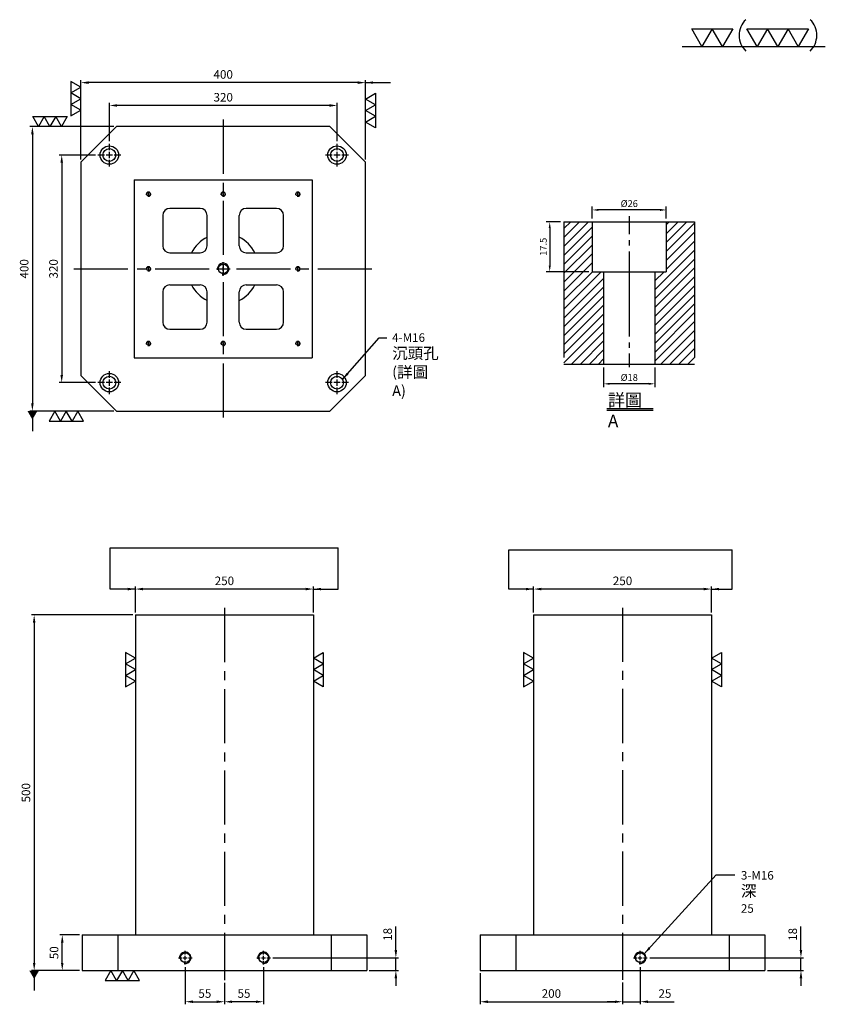
# Model space of a CAD drawing. Units: millimetres. Extents: x 10225 to 11357, y 11817 to 13201.
import ezdxf

# ---------------------------------------------------------------- set-up
doc = ezdxf.new("R2010")
doc.units = ezdxf.units.MM
for name, pattern in [('CENTER2', [28.575, 19.05, -3.175, 3.175, -3.175]), ('CL-5', [7, 5, -0.5, 1, -0.5]), ('PHANTOM2', [31.75, 15.875, -3.175, 3.175, -3.175, 3.175, -3.175])]:
    doc.linetypes.add(name, pattern=pattern)
for name, color, linetype in [('01', 4, 'Continuous'), ('CL', 1, 'CENTER2'), ('CLL', 1, 'Continuous'), ('DIM', 6, 'Continuous'), ('G', 3, 'Continuous'), ('H', 2, 'Continuous'), ('L', 30, 'PHANTOM2'), ('TXT', 3, 'Continuous'), ('W', 7, 'Continuous')]:
    doc.layers.add(name, color=color, linetype=linetype)
doc.styles.add('TXT-1', font='txt.shx', dxfattribs={"width": 0.9, "bigfont": 'chineset.shx'})
doc.styles.add('TXT-7', font='txt.shx', dxfattribs={"width": 0.8, "bigfont": 'chineset.shx'})
doc.dimstyles.new('HISO-25', dxfattribs={"dimscale": 8, "dimtxt": 2, "dimasz": 1.8, "dimexe": 0.6, "dimexo": 0.6, "dimgap": 0.66666, "dimtad": 0, "dimtoh": 1, "dimdec": 3, "dimdsep": 46, "dimtxsty": 'TXT-7', "dimcen": -2.5, "dimclrd": 256, "dimclre": 256, "dimclrt": 3, "dimadec": 0, "dimazin": 0, "dimtfac": 0.8, "dimtdec": 3, "dimtmove": 0, "dimatfit": 3, "dimfxl": 0, "dimlwd": -1, "dimarcsym": 0})
doc.dimstyles.new('ISO-25', dxfattribs={"dimscale": 6, "dimtxt": 2, "dimasz": 1.8, "dimexe": 0.6, "dimexo": 0.6, "dimgap": 0.66666, "dimtad": 1, "dimdec": 3, "dimdsep": 46, "dimtxsty": 'TXT-1', "dimcen": -2.5, "dimclrd": 256, "dimclre": 256, "dimclrt": 3, "dimadec": 0, "dimazin": 0, "dimtfac": 0.8, "dimtdec": 3, "dimtmove": 0, "dimatfit": 3, "dimfxl": 0, "dimlwd": -1, "dimarcsym": 0})

# ---------------------------------------------------------------- blocks, each defined once
blk = doc.blocks.new('*D10')
at = {"layer": 'Defpoints', "color": 0, "ltscale": 0.1}
for p in [(6729.4, 18520.8), (6894.8, 18502.8), (6945.6, 18502.8)]:
    blk.add_point(p, dxfattribs=at)
at = {"layer": 'DIM', "ltscale": 0.1}
for p, q in [((6945.6, 18531.6), (6945.6, 18564.8)), ((6945.6, 18502.8), (6945.6, 18520.8)), ((6945.6, 18492), (6945.6, 18481.2))]:
    blk.add_line(p, q, dxfattribs=at)
at = {"layer": 'DIM', "lineweight": -2, "ltscale": 0.1}
for p, q in [((6733, 18520.8), (6949.2, 18520.8)), ((6898.4, 18502.8), (6949.2, 18502.8))]:
    blk.add_line(p, q, dxfattribs=at)
at = {"layer": 'DIM', "ltscale": 0.1}
for points in [[(6943.8, 18531.6), (6947.4, 18531.6), (6945.6, 18520.8)], [(6943.8, 18492), (6947.4, 18492), (6945.6, 18502.8)]]:
    blk.add_solid(points, dxfattribs=at)
at = {"layer": 'DIM', "color": 3, "ltscale": 0.1, "insert": (6935.6, 18553.6), "char_height": 12, "attachment_point": 5, "rotation": 90, "style": 'TXT-1'}
blk.add_mtext('18', dxfattribs=at)
blk = doc.blocks.new('*D11')
at = {"layer": 'Defpoints', "color": 0, "ltscale": 0.1}
for p in [(5907.3, 18552.8), (5935.2, 18552.8), (5935.2, 18502.8)]:
    blk.add_point(p, dxfattribs=at)
at = {"layer": 'DIM', "lineweight": -2, "ltscale": 0.1}
for p, q in [((5931.6, 18552.8), (5903.7, 18552.8)), ((5931.6, 18502.8), (5903.7, 18502.8))]:
    blk.add_line(p, q, dxfattribs=at)
at = {"layer": 'DIM', "ltscale": 0.1}
blk.add_line((5907.3, 18513.6), (5907.3, 18542), dxfattribs=at)
for points in [[(5905.5, 18542), (5909.1, 18542), (5907.3, 18552.8)], [(5905.5, 18513.6), (5909.1, 18513.6), (5907.3, 18502.8)]]:
    blk.add_solid(points, dxfattribs=at)
at = {"layer": 'DIM', "color": 3, "ltscale": 0.1, "insert": (5897.3, 18527.8), "char_height": 12, "attachment_point": 5, "rotation": 90, "style": 'TXT-1'}
blk.add_mtext('50', dxfattribs=at)
blk = doc.blocks.new('*D12')
at = {"layer": 'Defpoints', "color": 0, "ltscale": 0.1}
for p in [(6190.2, 18511.2), (6135.2, 18489.2), (6135.2, 18458.9)]:
    blk.add_point(p, dxfattribs=at)
at = {"layer": 'DIM', "lineweight": -2, "ltscale": 0.1}
for p, q in [((6190.2, 18507.6), (6190.2, 18455.3)), ((6135.2, 18485.6), (6135.2, 18455.3))]:
    blk.add_line(p, q, dxfattribs=at)
at = {"layer": 'DIM', "ltscale": 0.1}
blk.add_line((6179.4, 18458.9), (6146, 18458.9), dxfattribs=at)
for points in [[(6146, 18460.7), (6146, 18457.1), (6135.2, 18458.9)], [(6179.4, 18460.7), (6179.4, 18457.1), (6190.2, 18458.9)]]:
    blk.add_solid(points, dxfattribs=at)
at = {"layer": 'DIM', "color": 3, "ltscale": 0.1, "insert": (6162.7, 18468.9), "char_height": 12, "attachment_point": 5, "style": 'TXT-1'}
blk.add_mtext('55', dxfattribs=at)
blk = doc.blocks.new('*D13')
at = {"layer": 'Defpoints', "color": 0, "ltscale": 0.1}
for p in [(6080.2, 18511.2), (6135.2, 18489.2), (6135.2, 18458.9)]:
    blk.add_point(p, dxfattribs=at)
at = {"layer": 'DIM', "lineweight": -2, "ltscale": 0.1}
for p, q in [((6080.2, 18507.6), (6080.2, 18455.3)), ((6135.2, 18485.6), (6135.2, 18455.3))]:
    blk.add_line(p, q, dxfattribs=at)
at = {"layer": 'DIM', "ltscale": 0.1}
blk.add_line((6091, 18458.9), (6124.4, 18458.9), dxfattribs=at)
for points in [[(6091, 18460.7), (6091, 18457.1), (6080.2, 18458.9)], [(6124.4, 18460.7), (6124.4, 18457.1), (6135.2, 18458.9)]]:
    blk.add_solid(points, dxfattribs=at)
at = {"layer": 'DIM', "color": 3, "ltscale": 0.1, "insert": (6107.7, 18468.9), "char_height": 12, "attachment_point": 5, "style": 'TXT-1'}
blk.add_mtext('55', dxfattribs=at)
blk = doc.blocks.new('*D14')
at = {"layer": 'Defpoints', "color": 0, "ltscale": 0.1}
for p in [(6719.8, 18511.2), (6694.8, 18489.7), (6719.8, 18458.9)]:
    blk.add_point(p, dxfattribs=at)
at = {"layer": 'DIM', "lineweight": -2, "ltscale": 0.1}
for p, q in [((6719.8, 18507.6), (6719.8, 18455.3)), ((6694.8, 18486.1), (6694.8, 18455.3))]:
    blk.add_line(p, q, dxfattribs=at)
at = {"layer": 'DIM', "ltscale": 0.1}
for p, q in [((6684, 18458.9), (6673.2, 18458.9)), ((6694.8, 18458.9), (6719.8, 18458.9)), ((6730.6, 18458.9), (6767.4, 18458.9))]:
    blk.add_line(p, q, dxfattribs=at)
for points in [[(6684, 18460.7), (6684, 18457.1), (6694.8, 18458.9)], [(6730.6, 18460.7), (6730.6, 18457.1), (6719.8, 18458.9)]]:
    blk.add_solid(points, dxfattribs=at)
at = {"layer": 'DIM', "color": 3, "ltscale": 0.1, "insert": (6754.4, 18468.9), "char_height": 12, "attachment_point": 5, "style": 'TXT-1'}
blk.add_mtext('25', dxfattribs=at)
blk = doc.blocks.new('*D15')
at = {"layer": 'Defpoints', "color": 0, "ltscale": 0.1}
for p in [(6494.8, 18502.8), (6694.8, 18489.7), (6694.8, 18458.9)]:
    blk.add_point(p, dxfattribs=at)
at = {"layer": 'DIM', "lineweight": -2, "ltscale": 0.1}
for p, q in [((6494.8, 18499.2), (6494.8, 18455.3)), ((6694.8, 18486.1), (6694.8, 18455.3))]:
    blk.add_line(p, q, dxfattribs=at)
at = {"layer": 'DIM', "ltscale": 0.1}
blk.add_line((6505.6, 18458.9), (6684, 18458.9), dxfattribs=at)
for points in [[(6505.6, 18460.7), (6505.6, 18457.1), (6494.8, 18458.9)], [(6684, 18460.7), (6684, 18457.1), (6694.8, 18458.9)]]:
    blk.add_solid(points, dxfattribs=at)
at = {"layer": 'DIM', "color": 3, "ltscale": 0.1, "insert": (6594.8, 18468.9), "char_height": 12, "attachment_point": 5, "style": 'TXT-1'}
blk.add_mtext('200', dxfattribs=at)
blk = doc.blocks.new('*D16')
at = {"layer": 'Defpoints', "color": 0}
for p in [(5957.5, 19649.5), (5906.5, 19329.5), (5957.5, 19329.5)]:
    blk.add_point(p, dxfattribs=at)
at = {"layer": 'DIM', "lineweight": -2}
for p, q in [((5953.9, 19649.5), (5902.9, 19649.5)), ((5953.9, 19329.5), (5902.9, 19329.5))]:
    blk.add_line(p, q, dxfattribs=at)
at = {"layer": 'DIM'}
blk.add_line((5906.5, 19638.7), (5906.5, 19340.3), dxfattribs=at)
for points in [[(5904.7, 19638.7), (5908.3, 19638.7), (5906.5, 19649.5)], [(5904.7, 19340.3), (5908.3, 19340.3), (5906.5, 19329.5)]]:
    blk.add_solid(points, dxfattribs=at)
at = {"layer": 'DIM', "color": 3, "insert": (5896.5, 19489.5), "char_height": 12, "attachment_point": 5, "rotation": 90, "style": 'TXT-1'}
blk.add_mtext('320', dxfattribs=at)
blk = doc.blocks.new('螺絲-M10')
at = {"layer": '01'}
blk.add_circle((0, 0), 4.25, dxfattribs=at)
at = {"layer": 'CLL', "linetype": 'CL-5', "ltscale": 3}
for p, q in [((-6, 0), (-2.86, 0)), ((-1.76, 0), (1.76, 0)), ((0, 2.86), (0, 6)), ((0, -1.76), (0, 1.76)), ((2.86, 0), (6, 0)), ((0, -6), (0, -2.86))]:
    blk.add_line(p, q, dxfattribs=at)
at = {"layer": 'G'}
blk.add_arc((0, 0), 5, 259.19308, 190.80692, dxfattribs=at)
blk = doc.blocks.new('*D17')
at = {"layer": 'Defpoints', "color": 0}
for p in [(5973.5, 19719.2), (5973.5, 19665.5), (6293.5, 19665.5)]:
    blk.add_point(p, dxfattribs=at)
at = {"layer": 'DIM', "lineweight": -2}
for p, q in [((5973.5, 19669.1), (5973.5, 19722.8)), ((6293.5, 19669.1), (6293.5, 19722.8))]:
    blk.add_line(p, q, dxfattribs=at)
at = {"layer": 'DIM'}
blk.add_line((6282.7, 19719.2), (5984.3, 19719.2), dxfattribs=at)
for points in [[(5984.3, 19721), (5984.3, 19717.4), (5973.5, 19719.2)], [(6282.7, 19721), (6282.7, 19717.4), (6293.5, 19719.2)]]:
    blk.add_solid(points, dxfattribs=at)
at = {"layer": 'DIM', "color": 3, "insert": (6133.5, 19729.2), "char_height": 12, "attachment_point": 5, "style": 'TXT-1'}
blk.add_mtext('320', dxfattribs=at)
blk = doc.blocks.new('*D18')
at = {"layer": 'Defpoints', "color": 0}
for p in [(5933.5, 19751.3), (5933.5, 19639.5), (6333.5, 19639.5)]:
    blk.add_point(p, dxfattribs=at)
at = {"layer": 'DIM', "lineweight": -2}
for p, q in [((5933.5, 19643.1), (5933.5, 19754.9)), ((6333.5, 19643.1), (6333.5, 19754.9))]:
    blk.add_line(p, q, dxfattribs=at)
at = {"layer": 'DIM'}
blk.add_line((6322.7, 19751.3), (5944.3, 19751.3), dxfattribs=at)
for points in [[(5944.3, 19753.1), (5944.3, 19749.5), (5933.5, 19751.3)], [(6322.7, 19753.1), (6322.7, 19749.5), (6333.5, 19751.3)]]:
    blk.add_solid(points, dxfattribs=at)
at = {"layer": 'DIM', "color": 3, "insert": (6133.5, 19761.3), "char_height": 12, "attachment_point": 5, "style": 'TXT-1'}
blk.add_mtext('400', dxfattribs=at)
blk = doc.blocks.new('*D19')
at = {"layer": 'Defpoints', "color": 0}
for p in [(5983.5, 19689.5), (5865.3, 19289.5), (5983.5, 19289.5)]:
    blk.add_point(p, dxfattribs=at)
at = {"layer": 'DIM', "lineweight": -2}
for p, q in [((5979.9, 19689.5), (5861.7, 19689.5)), ((5979.9, 19289.5), (5861.7, 19289.5))]:
    blk.add_line(p, q, dxfattribs=at)
at = {"layer": 'DIM'}
blk.add_line((5865.3, 19678.7), (5865.3, 19300.3), dxfattribs=at)
for points in [[(5863.5, 19678.7), (5867.1, 19678.7), (5865.3, 19689.5)], [(5863.5, 19300.3), (5867.1, 19300.3), (5865.3, 19289.5)]]:
    blk.add_solid(points, dxfattribs=at)
at = {"layer": 'DIM', "color": 3, "insert": (5855.3, 19489.5), "char_height": 12, "attachment_point": 5, "rotation": 90, "style": 'TXT-1'}
blk.add_mtext('400', dxfattribs=at)
blk = doc.blocks.new('*D20')
at = {"layer": 'Defpoints', "color": 0}
for p in [(6010.2, 19039.2), (6010.2, 19002.8), (6260.2, 19002.8)]:
    blk.add_point(p, dxfattribs=at)
at = {"layer": 'DIM', "lineweight": -2}
for p, q in [((6010.2, 19006.4), (6010.2, 19042.8)), ((6260.2, 19006.4), (6260.2, 19042.8))]:
    blk.add_line(p, q, dxfattribs=at)
at = {"layer": 'DIM'}
blk.add_line((6249.4, 19039.2), (6021, 19039.2), dxfattribs=at)
for points in [[(6021, 19041), (6021, 19037.4), (6010.2, 19039.2)], [(6249.4, 19041), (6249.4, 19037.4), (6260.2, 19039.2)]]:
    blk.add_solid(points, dxfattribs=at)
at = {"layer": 'DIM', "color": 3, "insert": (6135.2, 19049.2), "char_height": 12, "attachment_point": 5, "style": 'TXT-1'}
blk.add_mtext('250', dxfattribs=at)
blk = doc.blocks.new('*D21')
at = {"layer": 'Defpoints', "color": 0}
for p in [(6569.8, 19039.2), (6569.8, 19002.8), (6819.8, 19002.8)]:
    blk.add_point(p, dxfattribs=at)
at = {"layer": 'DIM', "lineweight": -2}
for p, q in [((6569.8, 19006.4), (6569.8, 19042.8)), ((6819.8, 19006.4), (6819.8, 19042.8))]:
    blk.add_line(p, q, dxfattribs=at)
at = {"layer": 'DIM'}
blk.add_line((6809, 19039.2), (6580.6, 19039.2), dxfattribs=at)
for points in [[(6580.6, 19041), (6580.6, 19037.4), (6569.8, 19039.2)], [(6809, 19041), (6809, 19037.4), (6819.8, 19039.2)]]:
    blk.add_solid(points, dxfattribs=at)
at = {"layer": 'DIM', "color": 3, "insert": (6694.8, 19049.2), "char_height": 12, "attachment_point": 5, "style": 'TXT-1'}
blk.add_mtext('250', dxfattribs=at)
blk = doc.blocks.new('*D22')
at = {"layer": 'Defpoints', "color": 0, "ltscale": 0.1}
for p in [(6010.2, 19002.8), (5867.8, 18502.8), (5935.2, 18502.8)]:
    blk.add_point(p, dxfattribs=at)
at = {"layer": 'DIM', "lineweight": -2, "ltscale": 0.1}
for p, q in [((6006.6, 19002.8), (5864.2, 19002.8)), ((5931.6, 18502.8), (5864.2, 18502.8))]:
    blk.add_line(p, q, dxfattribs=at)
at = {"layer": 'DIM', "ltscale": 0.1}
blk.add_line((5867.8, 18992), (5867.8, 18513.6), dxfattribs=at)
for points in [[(5866, 18992), (5869.6, 18992), (5867.8, 19002.8)], [(5866, 18513.6), (5869.6, 18513.6), (5867.8, 18502.8)]]:
    blk.add_solid(points, dxfattribs=at)
at = {"layer": 'DIM', "color": 3, "ltscale": 0.1, "insert": (5857.8, 18752.8), "char_height": 12, "attachment_point": 5, "rotation": 90, "style": 'TXT-1'}
blk.add_mtext('500', dxfattribs=at)
blk = doc.blocks.new('*D23')
at = {"layer": 'Defpoints', "color": 0, "ltscale": 0.1}
for p in [(6199.8, 18520.8), (6335.2, 18502.8), (6376.2, 18502.8)]:
    blk.add_point(p, dxfattribs=at)
at = {"layer": 'DIM', "ltscale": 0.1}
for p, q in [((6376.2, 18531.6), (6376.2, 18564.8)), ((6376.2, 18502.8), (6376.2, 18520.8)), ((6376.2, 18492), (6376.2, 18481.2))]:
    blk.add_line(p, q, dxfattribs=at)
at = {"layer": 'DIM', "lineweight": -2, "ltscale": 0.1}
for p, q in [((6203.4, 18520.8), (6379.8, 18520.8)), ((6338.8, 18502.8), (6379.8, 18502.8))]:
    blk.add_line(p, q, dxfattribs=at)
at = {"layer": 'DIM', "ltscale": 0.1}
for points in [[(6374.4, 18531.6), (6378, 18531.6), (6376.2, 18520.8)], [(6374.4, 18492), (6378, 18492), (6376.2, 18502.8)]]:
    blk.add_solid(points, dxfattribs=at)
at = {"layer": 'DIM', "color": 3, "ltscale": 0.1, "insert": (6366.2, 18553.6), "char_height": 12, "attachment_point": 5, "rotation": 90, "style": 'TXT-1'}
blk.add_mtext('18', dxfattribs=at)
blk = doc.blocks.new('加工-3-直')
at = {"layer": '01'}
for points in [[(0, 0), (-4.33, -2.5), (-4.33, 2.5)], [(0, -5), (-4.33, -7.5), (-4.33, -2.5)], [(0, -10), (-4.33, -12.5), (-4.33, -7.5)]]:
    blk.add_lwpolyline(points, close=True, dxfattribs=at)
blk = doc.blocks.new('加工-2-橫')
at = {"layer": '01'}
for points in [[(-5, 0), (-7.5, 4.33), (-2.5, 4.33)], [(0, 0), (-2.5, 4.33), (2.5, 4.33)]]:
    blk.add_lwpolyline(points, close=True, dxfattribs=at)
blk = doc.blocks.new('2(3)')
at = {"layer": '01'}
blk.add_line((0, 0), (34.88, 0), dxfattribs=at)
for centre, start, end in [((19.24, 2.72), 134.5363, 226.3738), ((27.47, 2.72), 313.6262, 45.4637)]:
    blk.add_arc(centre, 5.34, start, end, dxfattribs=at)
blk.add_blockref('加工-2-橫', (9.86, 0))
at = {"rotation": 270}
blk.add_blockref('加工-3-直', (28.3, 0), dxfattribs=at)
blk = doc.blocks.new('*D6')
at = {"layer": 'Defpoints', "color": 0}
for p in [(-4022.14, 10245.58), (-4027.16, 10228.08), (-4012.21, 10228.08)]:
    blk.add_point(p, dxfattribs=at)
at = {"layer": 'DIM', "lineweight": -2}
for p, q in [((-4023.34, 10245.58), (-4028.36, 10245.58)), ((-4027.16, 10243.42), (-4027.16, 10230.24)), ((-4013.41, 10228.08), (-4028.36, 10228.08))]:
    blk.add_line(p, q, dxfattribs=at)
at = {"layer": 'DIM'}
for points in [[(-4027.52, 10243.42), (-4026.8, 10243.42), (-4027.16, 10245.58)], [(-4027.52, 10230.24), (-4026.8, 10230.24), (-4027.16, 10228.08)]]:
    blk.add_solid(points, dxfattribs=at)
at = {"layer": 'DIM', "color": 3, "insert": (-4029.08, 10236.83), "char_height": 2.4, "attachment_point": 5, "rotation": 90, "style": 'TXT-1'}
blk.add_mtext('17.5', dxfattribs=at)
blk = doc.blocks.new('*D8')
at = {"layer": 'Defpoints', "color": 0}
for p in [(-4008.21, 10195.58), (-3990.21, 10195.58), (-4008.21, 10188.66)]:
    blk.add_point(p, dxfattribs=at)
at = {"layer": 'DIM', "lineweight": -2}
for p, q in [((-4008.21, 10194.38), (-4008.21, 10187.46)), ((-3990.21, 10194.38), (-3990.21, 10187.46)), ((-3992.37, 10188.66), (-4006.05, 10188.66))]:
    blk.add_line(p, q, dxfattribs=at)
at = {"layer": 'DIM'}
for points in [[(-4006.05, 10189.02), (-4006.05, 10188.3), (-4008.21, 10188.66)], [(-3992.37, 10189.02), (-3992.37, 10188.3), (-3990.21, 10188.66)]]:
    blk.add_solid(points, dxfattribs=at)
at = {"layer": 'DIM', "color": 3, "insert": (-3999.21, 10190.58), "char_height": 2.4, "attachment_point": 5, "style": 'TXT-1'}
blk.add_mtext('%%C18', dxfattribs=at)
blk = doc.blocks.new('*D7')
at = {"layer": 'Defpoints', "color": 0}
for p in [(-4012.21, 10249.78), (-4012.21, 10245.58), (-3986.21, 10245.58)]:
    blk.add_point(p, dxfattribs=at)
at = {"layer": 'DIM', "lineweight": -2}
for p, q in [((-4012.21, 10246.78), (-4012.21, 10250.98)), ((-3988.37, 10249.78), (-4010.05, 10249.78)), ((-3986.21, 10246.78), (-3986.21, 10250.98))]:
    blk.add_line(p, q, dxfattribs=at)
at = {"layer": 'DIM'}
for points in [[(-4010.05, 10250.14), (-4010.05, 10249.42), (-4012.21, 10249.78)], [(-3988.37, 10250.14), (-3988.37, 10249.42), (-3986.21, 10249.78)]]:
    blk.add_solid(points, dxfattribs=at)
at = {"layer": 'DIM', "color": 3, "insert": (-3999.21, 10251.7), "char_height": 2.4, "attachment_point": 5, "style": 'TXT-1'}
blk.add_mtext('%%C26', dxfattribs=at)
blk = doc.blocks.new('M16-18-26-圓孔')
at = {"layer": '01'}
blk.add_circle((0, 0), 13, dxfattribs=at)
at = {"layer": 'CLL', "ltscale": 2}
for p, q in [((0, 6.7), (0, 16)), ((-6.7, 0), (-16, 0)), ((4.5, 0), (-4.5, 0)), ((0, -4.5), (0, 4.5)), ((16, 0), (6.7, 0)), ((0, -16), (0, -6.7))]:
    blk.add_line(p, q, dxfattribs=at)
at = {"layer": 'G'}
blk.add_circle((0, 0), 9, dxfattribs=at)
blk = doc.blocks.new('中-M16-H50')
at = {"layer": 'H'}
h = blk.add_hatch(dxfattribs=at)
h.set_pattern_fill('ANSI31', color=256, scale=0.7, style=0)
h.set_pattern_definition([(45, (4022.1416, -10195.5825), (-1.5715448, 1.5715448), [])])
h.paths.add_polyline_path([(45.8828, 50), (36.9297, 50), (35.9314, 49.0017), (35.9314, 32.5003), (32.9314, 32.5003), (31.9314, 31.5003), (31.9314, 0.9845), (32.9159, 0), (45.8828, 0)])
h.paths.add_polyline_path([(0, 0), (12.9424, 0), (13.9314, 0.989), (13.9314, 31.5003), (12.9314, 32.5003), (9.9314, 32.5003), (9.9314, 49.0017), (8.9331, 50), (0, 50)])
at = {"layer": 'CLL', "ltscale": 0.4}
for p, q in [((22.9314, 52.051), (22.9314, 45.6378)), ((22.9314, 43.5258), (22.9314, 41.6539)), ((22.9314, 39.6379), (22.9314, 9.6815)), ((22.9314, 7.5695), (22.9314, 5.6966)), ((22.9314, 3.6806), (22.9314, -1.1028))]:
    blk.add_line(p, q, dxfattribs=at)
at = {"layer": 'L', "ltscale": 3}
for p, q in [((0, 50), (0, 0)), ((45.8828, 50), (45.8828, 0))]:
    blk.add_line(p, q, dxfattribs=at)
at = {"layer": 'TXT'}
for p, q in [((15.0949, -15.5609), (31.2894, -15.5609)), ((15.0949, -16.1415), (31.2894, -16.1415))]:
    blk.add_line(p, q, dxfattribs=at)
at = {"layer": 'W'}
for p, q in [((0, 50), (45.8828, 50)), ((9.9314, 50), (9.9314, 32.5003)), ((35.9314, 50), (35.9314, 32.5003)), ((9.9314, 32.5003), (35.9314, 32.5003)), ((13.9314, 32.5003), (13.9314, 0)), ((31.9314, 32.5003), (31.9314, 0))]:
    blk.add_line(p, q, dxfattribs=at)
blk.add_lwpolyline([(0, 0), (22.9314, 0), (45.8828, 0)], dxfattribs=at)
at = {"layer": 'TXT', "insert": (15.4474, -10.4411), "char_height": 4.398545, "attachment_point": 1, "style": 'TXT-1'}
blk.add_mtext('{\\C3;詳圖 A }', dxfattribs=at)
at = {"layer": 'DIM'}
for base, p1, p2, picture, middle in [((9.9314, 54.1969), (35.9314, 50), (9.9314, 50), '*D7', (22.9314, 54.1969)), ((13.9314, -6.9268), (31.9314, 0), (13.9314, 0), '*D8', (22.9314, -6.9268))]:
    dim = blk.add_linear_dim(base=base, p1=p1, p2=p2, text='%%C<>', dimstyle='ISO-25', dxfattribs=at)
    dim.commit()
    dim.dimension.update_dxf_attribs({"geometry": picture, "text_midpoint": middle, "dimtype": 128, "insert": (4022.1416, -10195.5825)})
dim = blk.add_linear_dim(base=(-5.0218, 32.5003), p1=(0, 50), p2=(9.9314, 32.5003), angle=90, dimstyle='ISO-25', dxfattribs=at)
dim.commit()
dim.dimension.update_dxf_attribs({"geometry": '*D6', "text_midpoint": (-6.9418, 41.2501), "insert": (4022.1416, -10195.5825)})

msp = doc.modelspace()

# ---------------------------------------------------------------- linework, layer by layer
at = {"layer": 'CL', "ltscale": 4}
for p, q in [((10510.9178, 13060.8282), (10510.9178, 12640.8282)), ((10300.9178, 12850.8282), (10720.9178, 12850.8282)), ((10512.6492, 12374.1295), (10512.6492, 11850.5481)), ((11072.2272, 12374.357), (11072.2272, 11851.0495))]:
    msp.add_line(p, q, dxfattribs=at)
at = {"layer": 'DIM'}
for p, q in [((10352.104, 12458.5366), (10672.6894, 12458.5366)), ((10912.2437, 12455.8592), (11226.557, 12455.8592))]:
    msp.add_line(p, q, dxfattribs=at)
at = {"layer": 'G', "ltscale": 3}
for start, end in [(116.743684, 153.256316), (26.743684, 63.256316), (206.743684, 243.256316), (296.743684, 333.256316)]:
    msp.add_arc((10510.9178, 12850.8282), 50, start, end, dxfattribs=at)
at = {"layer": 'W'}
for p, q in [((10385.9178, 12975.8282), (10385.9178, 12725.8282)), ((10385.9178, 12975.8282), (10635.9178, 12975.8282)), ((10635.9178, 12975.8282), (10635.9178, 12725.8282)), ((10478.4178, 12935.8282), (10435.9178, 12935.8282)), ((10585.9178, 12935.8282), (10543.4178, 12935.8282)), ((10425.9178, 12925.8282), (10425.9178, 12883.3282)), ((10488.4178, 12883.3282), (10488.4178, 12925.8282)), ((10533.4178, 12883.3282), (10533.4178, 12925.8282)), ((10595.9178, 12883.3282), (10595.9178, 12925.8282)), ((10435.9178, 12873.3282), (10478.4178, 12873.3282)), ((10543.4178, 12873.3282), (10585.9178, 12873.3282)), ((10435.9178, 12828.3282), (10478.4178, 12828.3282)), ((10543.4178, 12828.3282), (10585.9178, 12828.3282)), ((10425.9178, 12818.3282), (10425.9178, 12775.8282)), ((10488.4178, 12775.8282), (10488.4178, 12818.3282)), ((10533.4178, 12775.8282), (10533.4178, 12818.3282)), ((10595.9178, 12775.8282), (10595.9178, 12818.3282)), ((10435.9178, 12765.8282), (10478.4178, 12765.8282)), ((10543.4178, 12765.8282), (10585.9178, 12765.8282)), ((10385.9178, 12725.8282), (10635.9178, 12725.8282)), ((10387.6492, 12364.1295), (10387.6492, 11914.1295)), ((10387.6492, 12364.1295), (10637.6492, 12364.1295)), ((10637.6492, 12364.1295), (10637.6492, 11914.1295)), ((10947.2272, 12364.1295), (10947.2272, 11914.1295)), ((10947.2272, 12364.1295), (11197.2272, 12364.1295)), ((10947.2272, 12364.1295), (11197.2272, 12364.1295)), ((11197.2272, 12364.1295), (11197.2272, 11914.1295)), ((10312.6492, 11914.1295), (10712.6492, 11914.1295)), ((10312.6492, 11914.1295), (10312.6492, 11864.1295)), ((10362.6492, 11914.1295), (10362.6492, 11864.1295)), ((10662.6492, 11914.1295), (10662.6492, 11864.1295)), ((10712.6492, 11914.1295), (10712.6492, 11864.1295)), ((10872.2272, 11914.1295), (10872.2272, 11864.1295)), ((10872.2272, 11914.1295), (11272.2272, 11914.1295)), ((10922.2272, 11914.1295), (10922.2272, 11864.1295)), ((11222.2272, 11914.1295), (11222.2272, 11864.1295)), ((11272.2272, 11914.1295), (11272.2272, 11864.1295)), ((10312.6492, 11864.1295), (10712.6492, 11864.1295)), ((10872.2272, 11864.1295), (11272.2272, 11864.1295))]:
    msp.add_line(p, q, dxfattribs=at)
msp.add_lwpolyline([(10360.9178, 13050.8282), (10310.9178, 13000.8282), (10310.9178, 12700.8282), (10360.9178, 12650.8282), (10660.9178, 12650.8282), (10710.9178, 12700.8282), (10710.9178, 13000.8282), (10660.9178, 13050.8282)], close=True, dxfattribs=at)
for centre, start, end in [((10435.9178, 12925.8282), 90, 180), ((10478.4178, 12925.8282), 0, 90), ((10543.4178, 12925.8282), 90, 180), ((10585.9178, 12925.8282), 0, 90), ((10435.9178, 12883.3282), 180, 270), ((10478.4178, 12883.3282), 270, 0), ((10543.4178, 12883.3282), 180, 270), ((10585.9178, 12883.3282), 270, 0), ((10435.9178, 12818.3282), 90, 180), ((10478.4178, 12818.3282), 0, 90), ((10543.4178, 12818.3282), 90, 180), ((10585.9178, 12818.3282), 0, 90), ((10435.9178, 12775.8282), 180, 270), ((10478.4178, 12775.8282), 270, 0), ((10543.4178, 12775.8282), 180, 270), ((10585.9178, 12775.8282), 270, 0)]:
    msp.add_arc(centre, 10, start, end, dxfattribs=at)

# ---------------------------------------------------------------- block references
for name, p, xscale, yscale, zscale in [('2(3)', (11155.8459, 13163.4808), 5.775000000001455, 5.774999999999636, 5.775), ('螺絲-M10', (10405.9178, 12955.8282), 0.6000000000058208, 0.6000000000003638, 0.6), ('螺絲-M10', (10510.9178, 12955.8282), 0.6000000000058208, 0.6000000000003638, 0.6), ('螺絲-M10', (10615.9178, 12955.8282), 0.6000000000058208, 0.6000000000003638, 0.6), ('中-M16-H50', (10989.9648, 12716.8556), 4, 4, 4), ('螺絲-M10', (10405.9178, 12850.8282), 0.6000000000058208, 0.6000000000003638, 0.6), ('螺絲-M10', (10510.9178, 12850.8282), 1.600000000005821, 1.600000000000364, 1.6), ('螺絲-M10', (10615.9178, 12850.8282), 0.6000000000058208, 0.6000000000003638, 0.6), ('螺絲-M10', (10405.9178, 12745.8282), 0.6000000000058208, 0.6000000000003638, 0.6), ('螺絲-M10', (10510.9178, 12745.8282), 0.6000000000058208, 0.6000000000003638, 0.6), ('螺絲-M10', (10615.9178, 12745.8282), 0.6000000000058208, 0.6000000000003638, 0.6), ('螺絲-M10', (10457.6492, 11882.1295), 1.600000000005821, 1.600000000000364, 1.6), ('螺絲-M10', (10567.6492, 11882.1295), 1.600000000005821, 1.600000000000364, 1.6), ('螺絲-M10', (11097.2272, 11882.1295), 1.600000000005821, 1.600000000000364, 1.6)]:
    msp.add_blockref(name, p, dxfattribs=dict(xscale=xscale, yscale=yscale, zscale=zscale))
at = {"zscale": 3.233161507462795}
for p, xscale, yscale, rotation in [((10310.9178, 13073.8942), -3.233161507465411, 3.233161507463592, 180), ((10710.9178, 13057.2282), 3.233161507465411, 3.233161507463592, 180), ((10283.6406, 13050.8282), 3.233161507461773, 3.233161507461773, 270), ((10306.5869, 12650.8282), -3.233161507463592, 3.233161507463592, 270), ((10387.6492, 12271.1392), -3.233161507465411, 3.233161507463592, 180), ((10637.6492, 12271.1392), 3.233161507465411, 3.233161507463592, 180), ((10947.2272, 12271.1392), -3.233161507465411, 3.233161507463592, 180), ((11197.2272, 12271.1392), 3.233161507465411, 3.233161507463592, 180), ((10385.4011, 11864.1295), -3.233161507463592, 3.233161507463592, 270)]:
    msp.add_blockref('加工-3-直', p, dxfattribs=dict(at, xscale=xscale, yscale=yscale, rotation=rotation))
for p in [(10350.9178, 13010.8282), (10670.9178, 13010.8282), (10350.9178, 12690.8282), (10670.9178, 12690.8282)]:
    msp.add_blockref('M16-18-26-圓孔', p)

# ---------------------------------------------------------------- texts
at = {"layer": 'DIM', "color": 3, "char_height": 12, "attachment_point": 1, "style": 'TXT-7'}
for s, insert in [('4-M16 \\P{\\H1.333x;沉頭孔\\H0.9372x;\\P(\\H1.067x;詳圖\\H0.937x; A)}', (10748.4262, 12760.1881)), ('3-M16\\P{\\H1.333x;深} 25', (11238.5869, 12004.0256))]:
    msp.add_mtext(s, dxfattribs=dict(at, insert=insert))

# ---------------------------------------------------------------- dimensions: what is measured, and where the dimension line sits
at = {"layer": 'DIM'}
dim = msp.add_linear_dim(base=(10310.9178, 13112.6991), p1=(10710.9178, 13000.8282), p2=(10310.9178, 13000.8282), dimstyle='ISO-25', dxfattribs=at)
dim.commit()
dim.dimension.update_dxf_attribs({"geometry": '*D18', "text_midpoint": (10510.9178, 13112.6991), "dimtype": 128, "insert": (4377.4431, -6638.6441)})
dim = msp.add_linear_dim(base=(10350.9178, 13080.5678), p1=(10670.9178, 13026.8282), p2=(10350.9178, 13026.8282), dimstyle='ISO-25', override={"dimscale": 6}, dxfattribs=at)
dim.commit()
dim.dimension.update_dxf_attribs({"geometry": '*D17', "text_midpoint": (10510.9178, 13080.5678), "dimtype": 128, "insert": (4377.4431, -6638.6441)})
dim = msp.add_linear_dim(base=(10242.7782, 12650.8282), p1=(10360.9178, 13050.8282), p2=(10360.9178, 12650.8282), angle=90, dimstyle='ISO-25', dxfattribs=at)
dim.commit()
dim.dimension.update_dxf_attribs({"geometry": '*D19', "text_midpoint": (10242.7782, 12850.8282), "dimtype": 128, "insert": (4377.4431, -6638.6441)})
dim = msp.add_linear_dim(base=(10283.9686, 12690.8282), p1=(10334.9178, 13010.8282), p2=(10334.9178, 12690.8282), angle=90, dimstyle='ISO-25', override={"dimscale": 6}, dxfattribs=at)
dim.commit()
dim.dimension.update_dxf_attribs({"geometry": '*D16', "text_midpoint": (10283.9686, 12850.8282), "dimtype": 128, "insert": (4377.4431, -6638.6441)})
for base, p1, p2, picture, middle in [((10387.6492, 12400.5109), (10637.6492, 12364.1295), (10387.6492, 12364.1295), '*D20', (10512.6492, 12410.5109)), ((10947.2272, 12400.5109), (11197.2272, 12364.1295), (10947.2272, 12364.1295), '*D21', (11072.2272, 12410.5109))]:
    dim = msp.add_linear_dim(base=base, p1=p1, p2=p2, dimstyle='ISO-25', override={"dimgap": 0.66666, "dimtol": 0, "dimlim": 0, "dimtp": 0, "dimtm": 0}, dxfattribs=at)
    dim.commit()
    dim.dimension.update_dxf_attribs({"geometry": picture, "text_midpoint": middle, "insert": (4377.4431, -6638.6441)})
at = {"layer": 'DIM', "ltscale": 0.1}
dim = msp.add_linear_dim(base=(10245.2742, 11864.1295), p1=(10387.6492, 12364.1295), p2=(10312.6492, 11864.1295), angle=90, dimstyle='ISO-25', override={"dimscale": 6}, dxfattribs=at)
dim.commit()
dim.dimension.update_dxf_attribs({"geometry": '*D22', "text_midpoint": (10235.2743, 12114.1295), "insert": (4377.4431, -6638.6441)})
for base, p1, p2, picture, middle in [((10753.6102, 11864.1295), (10577.2492, 11882.1295), (10712.6492, 11864.1295), '*D23', (10753.6102, 11914.9295)), ((11323.0774, 11864.1295), (11106.8272, 11882.1295), (11272.2272, 11864.1295), '*D10', (11323.0774, 11914.9295))]:
    dim = msp.add_linear_dim(base=base, p1=p1, p2=p2, angle=90, dimstyle='ISO-25', dxfattribs=at)
    dim.commit()
    dim.dimension.update_dxf_attribs({"geometry": picture, "text_midpoint": middle, "dimtype": 128, "insert": (4377.4431, -6638.6441)})
dim = msp.add_linear_dim(base=(10284.7695, 11914.1295), p1=(10312.6492, 11864.1295), p2=(10312.6492, 11914.1295), angle=90, dimstyle='ISO-25', override={"dimscale": 6}, dxfattribs=at)
dim.commit()
dim.dimension.update_dxf_attribs({"geometry": '*D11', "text_midpoint": (10284.7695, 11889.1295), "dimtype": 128, "insert": (4377.4431, -6638.6441)})
for p1, picture, middle in [((10457.6492, 11872.5295), '*D13', (10485.1492, 11830.242)), ((10567.6492, 11872.5295), '*D12', (10540.1492, 11830.242))]:
    dim = msp.add_linear_dim(base=(10512.6492, 11820.242), p1=p1, p2=(10512.6492, 11850.5481), dimstyle='ISO-25', override={"dimscale": 6}, dxfattribs=at)
    dim.commit()
    dim.dimension.update_dxf_attribs({"geometry": picture, "text_midpoint": middle, "insert": (4377.4431, -6638.6441)})
for base, p1, p2, picture, middle in [((11097.2272, 11820.242), (11072.2272, 11851.0495), (11097.2272, 11872.5295), '*D14', (11131.8271, 11830.242)), ((11072.2272, 11820.242), (10872.2272, 11864.1295), (11072.2272, 11851.0495), '*D15', (10972.2272, 11830.242))]:
    dim = msp.add_linear_dim(base=base, p1=p1, p2=p2, dimstyle='ISO-25', dxfattribs=at)
    dim.commit()
    dim.dimension.update_dxf_attribs({"geometry": picture, "text_midpoint": middle, "insert": (4377.4431, -6638.6441)})

# ---------------------------------------------------------------- leaders
at = {"layer": 'DIM'}
for points, override in [([(10710.9178, 13112.6991), (10746.0742, 13112.6991)], {"dimscale": 6, "dimgap": 1}), ([(10678.6451, 12695.4423), (10730.1975, 12753.8967), (10741.1224, 12753.8967)], {"dimscale": 6, "dimgap": 1}), ([(10242.7782, 12650.8282), (10242.7782, 12622.5343)], {"dimscale": 6, "dimasz": 2, "dimldrblk": 'DatumFilled'}), ([(10387.6492, 12400.5109), (10352.104, 12400.5109), (10352.104, 12458.5366)], {"dimscale": 6, "dimgap": 1}), ([(10637.6492, 12400.5109), (10672.6894, 12400.5109), (10672.6894, 12458.5366)], {"dimscale": 6, "dimgap": 1}), ([(10947.2272, 12400.5109), (10912.2437, 12400.5109), (10912.2437, 12455.8592)], {"dimscale": 6, "dimgap": 1}), ([(11197.2272, 12400.5109), (11226.557, 12400.5109), (11226.557, 12455.8592)], {"dimscale": 6, "dimgap": 1}), ([(11102.884, 11887.7863), (11203.9783, 11998.6512), (11230.289, 11998.6512)], {"dimscale": 6, "dimgap": 1}), ([(10245.2742, 11864.1295), (10245.2742, 11836.2326)], {"dimscale": 6, "dimasz": 2, "dimldrblk": 'DatumFilled'})]:
    msp.add_leader(points, dimstyle='HISO-25', override=override, dxfattribs=at)

doc.saveas('drawing.dxf')
